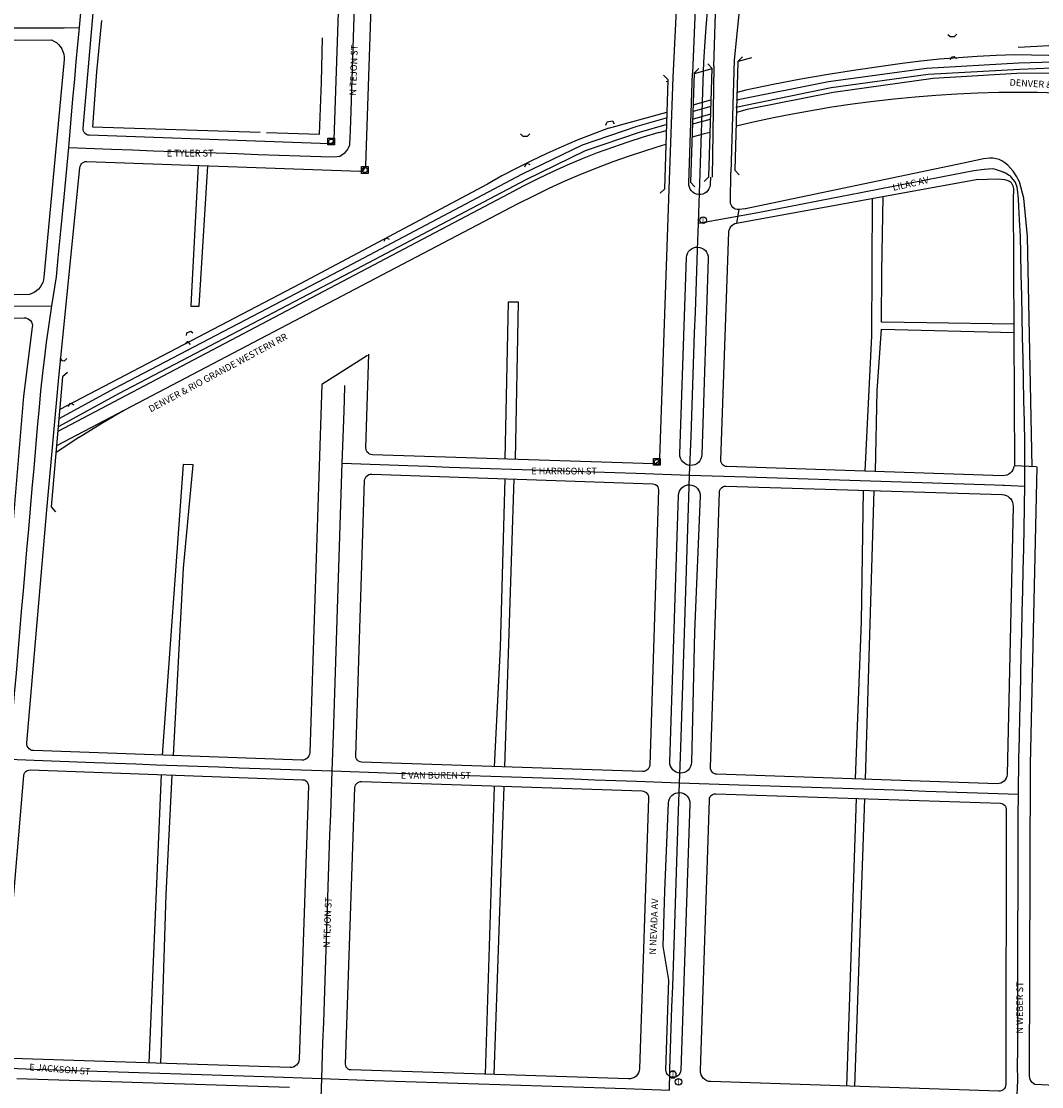
# Model space of a CAD drawing. Units: inches. Extents: x 181667 to 217073, y 32458 to 159930.
# Drawn here: x 193726 to 195252, y 77586 to 79179 of the extents above; entities that cross this region are included whole.
import ezdxf
from ezdxf.enums import TextEntityAlignment as Align

# ---------------------------------------------------------------- set-up
doc = ezdxf.new("R2010")
doc.units = ezdxf.units.IN
doc.header["$MEASUREMENT"] = 0
doc.linetypes.add('CENTER2', pattern=[1.125, 0.75, -0.125, 0.125, -0.125])
for name, color, linetype in [('AWC-150OFFSET', 40, 'CENTER2'), ('AWC-I25_OFFSET', 220, 'Continuous'), ('FM-ALLEY-UNPVD', 8, 'Continuous'), ('FM-BARRIER-WALL', 8, 'Continuous'), ('FM-BRIDGE-OUTL', 8, 'Continuous'), ('FM-CURB-FL', 8, 'Continuous'), ('FM-DRAIN-CATCH', 8, 'Continuous'), ('FM-DRAIN-CHAN-LND', 8, 'Continuous'), ('FM-DRAIN-CHAN-UNLND', 8, 'Continuous'), ('FM-DRAIN-CULVERT', 8, 'Continuous'), ('FM-PHONE-MH', 8, 'Continuous'), ('FM-RR-ANNO', 8, 'Continuous'), ('FM-RR-CL', 8, 'Continuous'), ('FM-STREET-ANNO', 7, 'Continuous'), ('FM-STREET-CL', 8, 'Continuous'), ('FM-STREET-PVD', 8, 'Continuous'), ('FM-STREET-UNPVD', 8, 'Continuous'), ('FM-TRAFF-POLE', 8, 'Continuous')]:
    doc.layers.add(name, color=color, linetype=linetype)
doc.styles.add('ROMANS', font='romans', dxfattribs={"height": 0.15})

# ---------------------------------------------------------------- blocks, each defined once
blk = doc.blocks.new('FM-DRAIN-CATCH')
for p, q in [((-0.5, 0.5), (0.5, 0.5)), ((-0.5, -0.5), (-0.5, 0.5)), ((0.5, 0.5), (0.5, -0.5)), ((0.5, -0.5), (-0.5, -0.5)), ((0, -0.38), (0, -0.5))]:
    blk.add_line(p, q)
blk.add_circle((0, 0), 0.38)
blk = doc.blocks.new('FM-TRAFF-POLE')
blk.add_lwpolyline([(0.21, -0.5), (0.5, -0.21), (0.5, 0.21), (0.21, 0.5), (-0.21, 0.5), (-0.5, 0.21), (-0.5, -0.21), (-0.21, -0.5)], close=True)
at = {"style": 'ROMANS'}
blk.add_text('T', height=0.8, dxfattribs=at).set_placement((0, -0.03), align=Align.MIDDLE)
blk = doc.blocks.new('FM-PHONE-MH')
blk.add_circle((0, 0), 0.5)
at = {"style": 'ROMANS'}
blk.add_text('T', height=0.8, dxfattribs=at).set_placement((0, -0.06), align=Align.MIDDLE)
blk = doc.blocks.new('188903p')
at = {"layer": 'FM-ALLEY-UNPVD'}
for points in [[(3192917.99, 1378505.14), (3192907.89, 1378315.38), (3192907.32, 1378294.93), (3192919.66, 1378294.69), (3192932.38, 1378504.63)], [(3193925.57, 1378455.82), (3193924.77, 1378250.14), (3193914.71, 1378048.09)], [(3194137.61, 1378267.7), (3194007.64, 1378269.75), (3193939.87, 1378271.01), (3193940.43, 1378346.29), (3193942.08, 1378458.81)], [(3193392.46, 1378065.62), (3193397.1, 1378300.46), (3193381.4, 1378300.56), (3193376.62, 1378066.13)], [(3193930.92, 1378047.55), (3193933.38, 1378168.33), (3193939.8, 1378260.48), (3194137.67, 1378255.17)], [(3192881.24, 1377623), (3192896.2, 1377903.3), (3192910.48, 1378057.53), (3192895.76, 1378057.99), (3192864.19, 1377623.61)], [(3193376.34, 1378036.98), (3193369.56, 1377784.54), (3193360.68, 1377606.55)], [(3193376.6, 1377606.01), (3193390.44, 1378036.49)], [(3193912.43, 1378019.48), (3193909.57, 1377823.44), (3193900.16, 1377588.09)], [(3193915.91, 1377587.56), (3193929.05, 1378018.97)], [(3192862.73, 1377594.53), (3192844.1, 1377163.6)], [(3192862.18, 1377163.01), (3192870.03, 1377415.51), (3192879.18, 1377593.94)], [(3193360.53, 1377577.52), (3193347.02, 1377146.66)], [(3193360.47, 1377146.22), (3193375.47, 1377577.02)], [(3193902.01, 1377558.98), (3193887.28, 1377128.99)], [(3193900.1, 1377128.56), (3193915.04, 1377558.55)]]:
    blk.add_lwpolyline(points, dxfattribs=at)
at = {"layer": 'FM-BARRIER-WALL'}
for points in [[(3192773.61, 1378721.79), (3192766.27, 1378645.03), (3192759.87, 1378562.94), (3193010.93, 1378554.75)], [(3193020.1, 1378554.33), (3193099.46, 1378552.02), (3193102.62, 1378629.6), (3193104.16, 1378695.78)], [(3194143.97, 1378681.84), (3194190.7, 1378684.56), (3194205.29, 1378688.3)], [(3193745.31, 1378666.09), (3193725.23, 1378660.44)], [(3193686.25, 1378649.47), (3193659.75, 1378642.02)], [(3193618.02, 1378630.28), (3193620.36, 1378630.94)]]:
    blk.add_lwpolyline(points, dxfattribs=at)
at = {"layer": 'FM-BRIDGE-OUTL'}
for points in [[(3193686.65, 1378649.79), (3193679.91, 1378656.96)], [(3193725.02, 1378660.51), (3193720.26, 1378498.07)], [(3193732.18, 1378667.26), (3193725.02, 1378660.51)], [(3193620.69, 1378632.96), (3193613.94, 1378640.13)], [(3193659.61, 1378643.12), (3193654.19, 1378480.18)], [(3193666.8, 1378649.84), (3193659.61, 1378643.12)], [(3193681.57, 1378487.91), (3193686.65, 1378649.79)], [(3193615.78, 1378470.15), (3193620.69, 1378632.96)], [(3193720.26, 1378498.07), (3193727.01, 1378490.91)], [(3193654.19, 1378480.18), (3193660.91, 1378472.99)], [(3193674.4, 1378481.17), (3193681.57, 1378487.91)], [(3193608.61, 1378463.4), (3193615.78, 1378470.15)], [(3192722.79, 1378195.45), (3192715.25, 1378189.12)], [(3192715.25, 1378189.12), (3192698.34, 1377994.71)], [(3192698.34, 1377994.71), (3192704.67, 1377987.17)]]:
    blk.add_lwpolyline(points, dxfattribs=at)
at = {"layer": 'FM-CURB-FL'}
for points in [[(3192745.99, 1378560.71), (3192781.25, 1378967.99)], [(3193134.61, 1378954.74), (3193120.66, 1378543.38)], [(3193168.56, 1378505.08), (3193183.63, 1378949.55)], [(3193667.95, 1378908.04), (3193657.17, 1378642.77)], [(3193689.1, 1378653.45), (3193696.86, 1378907.07)], [(3192408.04, 1378691.69), (3192698.66, 1378692.63)], [(3192755.29, 1378550.19), (3192753.08, 1378550.53), (3192751, 1378551.37), (3192749.18, 1378552.66), (3192747.69, 1378554.34), (3192746.64, 1378556.31), (3192746.06, 1378558.47), (3192745.99, 1378560.71)], [(3193114.24, 1378537.42), (3192755.29, 1378550.19)], [(3193120.66, 1378543.38), (3193120.29, 1378541.48), (3193119.35, 1378539.78), (3193117.93, 1378538.46), (3193116.17, 1378537.65), (3193114.24, 1378537.42)], [(3192741.35, 1378501.49), (3192741.66, 1378503.67), (3192742.45, 1378505.73), (3192743.68, 1378507.56), (3192745.28, 1378509.06), (3192747.19, 1378510.17), (3192749.29, 1378510.83), (3192751.49, 1378510.99)], [(3192751.49, 1378510.99), (3193159.57, 1378496.65)], [(3193159.57, 1378496.65), (3193161.84, 1378496.87), (3193163.97, 1378497.67), (3193165.81, 1378499), (3193167.26, 1378500.76), (3193168.19, 1378502.83), (3193168.56, 1378505.08)], [(3193713.92, 1378450.75), (3193714.62, 1378494.57)], [(3193683.39, 1378476.33), (3193682.9, 1378473.23), (3193681.8, 1378470.29), (3193680.14, 1378467.62), (3193677.99, 1378465.33), (3193675.43, 1378463.51), (3193672.56, 1378462.23), (3193669.49, 1378461.55), (3193666.35, 1378461.49), (3193663.26, 1378462.04), (3193660.33, 1378463.2), (3193657.7, 1378464.91), (3193655.45, 1378467.11), (3193653.69, 1378469.7), (3193652.47, 1378472.6), (3193651.84, 1378475.68), (3193651.84, 1378478.82)], [(3193684.03, 1378487.31), (3193683.39, 1378476.33)], [(3193621.79, 1378469.73), (3193608.04, 1378067.59)], [(3193726.47, 1378439.2), (3193724.07, 1378439.21), (3193721.72, 1378439.73), (3193719.53, 1378440.72), (3193717.6, 1378442.16), (3193716.02, 1378443.96), (3193714.84, 1378446.06), (3193714.13, 1378448.35), (3193713.92, 1378450.75)], [(3193735.76, 1378440.15), (3193726.47, 1378439.2)], [(3193711.75, 1378405.75), (3193712.09, 1378408.39), (3193712.94, 1378410.92), (3193714.25, 1378413.24), (3193715.98, 1378415.26), (3193718.06, 1378416.92), (3193720.42, 1378418.16), (3193722.97, 1378418.92)], [(3193722.97, 1378418.92), (3193736.22, 1378421.5)], [(3193699.53, 1378064.79), (3193711.75, 1378405.75)], [(3193648.13, 1378367.27), (3193648.55, 1378370.44), (3193649.59, 1378373.47), (3193651.19, 1378376.24), (3193653.31, 1378378.65), (3193655.85, 1378380.59), (3193658.73, 1378382.01), (3193661.82, 1378382.83), (3193665.02, 1378383.04), (3193668.19, 1378382.62), (3193671.22, 1378381.59), (3193674, 1378379.99), (3193676.4, 1378377.88), (3193678.35, 1378375.34), (3193679.77, 1378372.47), (3193680.6, 1378369.37), (3193680.81, 1378366.18)], [(3193638.13, 1378073.9), (3193648.13, 1378367.27)], [(3193680.81, 1378366.18), (3193671.3, 1378072.79)], [(3192665.68, 1378312.33), (3192410.14, 1378311.41)], [(3192411.74, 1378276.38), (3192657.83, 1378277.37)], [(3192657.83, 1378277.37), (3192660.45, 1378277.08), (3192662.94, 1378276.23), (3192665.2, 1378274.88), (3192667.13, 1378273.09), (3192668.63, 1378270.93), (3192669.65, 1378268.5), (3192670.13, 1378265.91), (3192670.06, 1378263.28)], [(3192670.06, 1378263.28), (3192657.12, 1378160.25)], [(3193168.95, 1378082.85), (3193173.23, 1378223.14)], [(3193103.13, 1378177.83), (3193085.05, 1377627.42)], [(3193178.68, 1378072.47), (3193176.46, 1378072.8), (3193174.36, 1378073.61), (3193172.49, 1378074.87), (3193170.95, 1378076.51), (3193169.81, 1378078.46), (3193169.13, 1378080.61), (3193168.95, 1378082.85)], [(3193598.83, 1378059), (3193178.68, 1378072.47)], [(3193608.04, 1378067.59), (3193607.66, 1378065.3), (3193606.69, 1378063.18), (3193605.21, 1378061.39), (3193603.32, 1378060.04), (3193601.14, 1378059.23), (3193598.83, 1378059)], [(3193671.3, 1378072.79), (3193670.87, 1378069.57), (3193669.82, 1378066.49), (3193668.19, 1378063.67), (3193666.05, 1378061.23), (3193663.46, 1378059.25), (3193660.55, 1378057.81), (3193657.4, 1378056.97), (3193654.16, 1378056.76), (3193650.93, 1378057.19), (3193647.85, 1378058.24), (3193645.04, 1378059.87), (3193642.6, 1378062.01), (3193640.62, 1378064.6), (3193639.18, 1378067.51), (3193638.34, 1378070.66), (3193638.13, 1378073.9)], [(3193708.72, 1378054.91), (3193706.61, 1378055.22), (3193704.61, 1378056), (3193702.85, 1378057.2), (3193701.39, 1378058.76), (3193700.32, 1378060.61), (3193699.69, 1378062.66), (3193699.53, 1378064.79)], [(3194121.36, 1378041.25), (3193708.72, 1378054.91)], [(3194137.71, 1378055.66), (3194137.15, 1378052.72), (3194136.04, 1378049.93), (3194134.44, 1378047.4), (3194132.39, 1378045.22), (3194129.96, 1378043.46), (3194127.25, 1378042.18), (3194124.35, 1378041.44), (3194121.36, 1378041.25)], [(3194161.13, 1377143.73), (3194162.41, 1377609.61), (3194172.36, 1378054.51)], [(3193153.7, 1377622.42), (3193166.93, 1378033.93)], [(3193166.93, 1378033.93), (3193167.26, 1378036.21), (3193168.1, 1378038.36), (3193169.39, 1378040.27), (3193171.08, 1378041.85), (3193173.07, 1378043.01), (3193175.28, 1378043.69), (3193177.58, 1378043.87)], [(3193177.58, 1378043.87), (3193597.61, 1378029.3)], [(3193606.16, 1378020.13), (3193593.19, 1377609.08)], [(3193597.61, 1378029.3), (3193599.89, 1378028.92), (3193601.99, 1378027.95), (3193603.78, 1378026.48), (3193605.12, 1378024.6), (3193605.93, 1378022.43), (3193606.16, 1378020.13)], [(3193636.09, 1378011.9), (3193636.51, 1378015.09), (3193637.54, 1378018.13), (3193639.15, 1378020.91), (3193641.28, 1378023.32), (3193643.83, 1378025.26), (3193646.71, 1378026.67), (3193649.82, 1378027.49), (3193653.02, 1378027.69), (3193656.21, 1378027.25), (3193659.24, 1378026.2), (3193662.01, 1378024.57), (3193664.41, 1378022.44), (3193666.34, 1378019.87), (3193667.74, 1378016.98), (3193668.54, 1378013.87), (3193668.71, 1378010.67)], [(3193684.17, 1377605.29), (3193697.72, 1378017.24)], [(3193697.72, 1378017.24), (3193698.1, 1378019.53), (3193699.06, 1378021.63), (3193700.53, 1378023.42), (3193702.4, 1378024.77), (3193704.57, 1378025.6), (3193706.87, 1378025.83)], [(3193706.87, 1378025.83), (3194120.22, 1378013.06)], [(3193623.27, 1377613.58), (3193636.09, 1378011.9)], [(3193668.71, 1378010.67), (3193660.07, 1377808.54), (3193655.73, 1377612.69)], [(3194120.22, 1378013.06), (3194123.13, 1378012.71), (3194125.93, 1378011.87), (3194128.55, 1378010.55), (3194130.9, 1378008.81), (3194132.91, 1378006.68), (3194134.53, 1378004.24), (3194135.7, 1378001.56), (3194136.39, 1377998.71), (3194136.58, 1377995.79)], [(3192661.76, 1377642.01), (3192691.66, 1377990.53)], [(3194136.58, 1377995.79), (3194127.46, 1377594.57)], [(3192671.99, 1377630.44), (3192669.56, 1377630.81), (3192667.28, 1377631.73), (3192665.27, 1377633.16), (3192663.63, 1377635), (3192662.47, 1377637.17), (3192661.83, 1377639.55), (3192661.76, 1377642.01)], [(3193072.99, 1377616.19), (3192671.99, 1377630.44)], [(3193085.05, 1377627.42), (3193084.67, 1377624.84), (3193083.72, 1377622.41), (3193082.25, 1377620.25), (3193080.34, 1377618.47), (3193078.08, 1377617.16), (3193075.59, 1377616.39), (3193072.99, 1377616.19)], [(3193162.36, 1377613.18), (3193160.05, 1377613.56), (3193157.92, 1377614.53), (3193156.12, 1377616.01), (3193154.76, 1377617.91), (3193153.93, 1377620.09), (3193153.7, 1377622.42)], [(3193582.5, 1377599.13), (3193162.36, 1377613.18)], [(3193593.19, 1377609.08), (3193592.85, 1377606.79), (3193592.01, 1377604.64), (3193590.71, 1377602.72), (3193589.02, 1377601.15), (3193587.02, 1377599.99), (3193584.81, 1377599.3), (3193582.5, 1377599.13)], [(3193655.73, 1377612.69), (3193655.34, 1377609.53), (3193654.34, 1377606.49), (3193652.77, 1377603.72), (3193650.69, 1377601.3), (3193648.17, 1377599.34), (3193645.31, 1377597.91), (3193642.24, 1377597.06), (3193639.05, 1377596.83), (3193635.88, 1377597.23), (3193632.86, 1377598.25), (3193630.09, 1377599.83), (3193627.68, 1377601.93), (3193625.73, 1377604.46), (3193624.31, 1377607.32), (3193623.48, 1377610.4), (3193623.27, 1377613.58)], [(3193693.81, 1377594.99), (3193691.6, 1377595.32), (3193689.52, 1377596.12), (3193687.67, 1377597.37), (3193686.14, 1377599), (3193685.01, 1377600.93), (3193684.34, 1377603.07), (3193684.17, 1377605.29)], [(3192631.29, 1377179.63), (3192636.89, 1377350.03), (3192657.52, 1377593.33)], [(3192657.52, 1377593.33), (3192658, 1377595.55), (3192659.03, 1377597.58), (3192660.53, 1377599.29), (3192662.41, 1377600.57), (3192664.56, 1377601.33), (3192666.82, 1377601.53)], [(3192666.82, 1377601.53), (3193074.15, 1377586.97)], [(3193074.15, 1377586.97), (3193076.46, 1377586.58), (3193078.58, 1377585.61), (3193080.38, 1377584.12), (3193081.74, 1377582.21), (3193082.55, 1377580.02), (3193082.77, 1377577.69)], [(3194113.02, 1377580.96), (3193693.81, 1377594.99)], [(3194127.46, 1377594.57), (3194127.12, 1377591.84), (3194126.25, 1377589.23), (3194124.89, 1377586.83), (3194123.08, 1377584.76), (3194120.9, 1377583.07), (3194118.43, 1377581.85), (3194115.77, 1377581.14), (3194113.02, 1377580.96)], [(3193082.77, 1377577.69), (3193069.02, 1377169.34)], [(3193138.39, 1377161.71), (3193152.39, 1377575.12)], [(3193152.39, 1377575.12), (3193152.69, 1377577.21), (3193153.46, 1377579.17), (3193154.64, 1377580.91), (3193156.18, 1377582.35), (3193158, 1377583.4), (3193160.02, 1377584.03), (3193162.11, 1377584.19)], [(3193162.11, 1377584.19), (3193581.59, 1377570.09)], [(3193591.62, 1377559.32), (3193577.7, 1377154.66)], [(3193581.59, 1377570.09), (3193583.89, 1377569.75), (3193586.06, 1377568.9), (3193587.99, 1377567.59), (3193589.58, 1377565.88), (3193590.74, 1377563.87), (3193591.44, 1377561.64), (3193591.62, 1377559.32)], [(3193621.2, 1377552.45), (3193621.66, 1377555.55), (3193622.71, 1377558.51), (3193624.32, 1377561.2), (3193626.42, 1377563.53), (3193628.93, 1377565.41), (3193631.76, 1377566.77), (3193634.8, 1377567.55), (3193637.94, 1377567.72), (3193641.04, 1377567.28), (3193644.01, 1377566.25), (3193646.71, 1377564.67), (3193649.06, 1377562.58), (3193650.96, 1377560.09), (3193652.33, 1377557.27), (3193653.14, 1377554.23), (3193653.33, 1377551.1)], [(3193669.02, 1377152.24), (3193682.39, 1377557.05)], [(3193682.39, 1377557.05), (3193682.78, 1377559.42), (3193683.78, 1377561.61), (3193685.31, 1377563.47), (3193687.27, 1377564.87), (3193689.52, 1377565.71), (3193691.92, 1377565.95)], [(3193691.92, 1377565.95), (3194117.61, 1377551.84)], [(3193617.37, 1377153.53), (3193621.68, 1377287.16), (3193613.39, 1377338.35), (3193615.99, 1377420.56), (3193621.2, 1377552.45)], [(3193653.33, 1377551.1), (3193639.49, 1377152.78)], [(3194117.61, 1377551.84), (3194119.84, 1377551.47), (3194121.91, 1377550.55), (3194123.67, 1377549.14), (3194125.02, 1377547.32), (3194125.87, 1377545.23), (3194126.15, 1377542.99)], [(3194126.15, 1377542.99), (3194125.52, 1377131.49)], [(3193055.5, 1377156.7), (3192640.02, 1377170.27)], [(3193069.02, 1377169.34), (3193068.68, 1377166.8), (3193067.85, 1377164.37), (3193066.56, 1377162.15), (3193064.87, 1377160.23), (3193062.83, 1377158.67), (3193060.53, 1377157.53), (3193058.06, 1377156.87), (3193055.5, 1377156.7)], [(3193146.39, 1377153.12), (3193144.25, 1377153.48), (3193142.28, 1377154.38), (3193140.6, 1377155.76), (3193139.35, 1377157.52), (3193138.59, 1377159.55), (3193138.39, 1377161.71)], [(3193561.66, 1377139.74), (3193146.39, 1377153.12)], [(3193577.7, 1377154.66), (3193577.3, 1377151.65), (3193576.31, 1377148.78), (3193574.78, 1377146.15), (3193572.77, 1377143.88), (3193570.35, 1377142.04), (3193567.62, 1377140.7), (3193564.69, 1377139.93), (3193561.66, 1377139.74)], [(3193639.49, 1377152.78), (3193639.13, 1377150.33), (3193638.23, 1377148.02), (3193636.84, 1377145.97), (3193635.03, 1377144.29), (3193632.89, 1377143.04), (3193630.53, 1377142.3), (3193628.06, 1377142.11), (3193625.61, 1377142.47), (3193623.3, 1377143.36), (3193621.25, 1377144.75), (3193619.56, 1377146.56), (3193618.31, 1377148.7), (3193617.57, 1377151.06), (3193617.37, 1377153.53)], [(3193684.48, 1377135.68), (3193681.37, 1377136.1), (3193678.39, 1377137.11), (3193675.68, 1377138.68), (3193673.32, 1377140.76), (3193671.41, 1377143.25), (3193670.03, 1377146.07), (3193669.22, 1377149.11), (3193669.02, 1377152.24)], [(3194169.29, 1377131.55), (3194167, 1377132.76), (3194165, 1377134.39), (3194163.35, 1377136.39), (3194162.13, 1377138.67), (3194161.38, 1377141.15), (3194161.13, 1377143.73)], [(3192646.99, 1377140.52), (3193054.59, 1377127.58)], [(3194115.12, 1377121.46), (3193684.48, 1377135.68)], [(3194125.52, 1377131.49), (3194125.25, 1377129.21), (3194124.47, 1377127.05), (3194123.22, 1377125.12), (3194121.56, 1377123.53), (3194119.59, 1377122.35), (3194117.41, 1377121.65), (3194115.12, 1377121.46)]]:
    blk.add_lwpolyline(points, dxfattribs=at)
at = {"layer": 'FM-DRAIN-CHAN-LND'}
for points in [[(3194139.22, 1378670.13), (3194111.03, 1378669.3), (3194082.86, 1378667.96), (3194054.71, 1378666.11), (3194026.61, 1378663.74), (3193998.55, 1378660.86), (3193970.55, 1378657.47), (3193942.62, 1378653.57)], [(3194787.92, 1378558.52), (3194776.4, 1378566.9), (3194642.26, 1378605.84), (3194433.29, 1378647.67), (3194335.01, 1378661.77), (3194264.52, 1378668.04), (3194139.22, 1378670.13)], [(3194518.15, 1378603.57), (3194415.74, 1378621.85), (3194246.75, 1378642.92), (3194142.33, 1378642.31), (3194016.98, 1378635.22), (3193867.41, 1378614.29), (3193739.12, 1378588.66), (3193722.82, 1378584.42)], [(3193942.62, 1378653.57), (3193901.31, 1378647.6), (3193860.1, 1378641.03), (3193818.99, 1378633.86), (3193777.99, 1378626.08), (3193737.1, 1378617.71)], [(3193737.1, 1378617.71), (3193723.82, 1378614.03)], [(3193658.33, 1378595.81), (3193684.57, 1378603.11)], [(3193531.48, 1378560.53), (3193618.86, 1378584.84)], [(3193657.28, 1378567.35), (3193683.91, 1378574.29)], [(3193531.48, 1378560.53), (3193508.12, 1378551.81), (3193484.94, 1378542.59), (3193461.97, 1378532.89), (3193439.2, 1378522.71), (3193416.66, 1378512.06), (3193394.34, 1378500.93), (3193372.26, 1378489.34), (3193350.43, 1378477.28)], [(3193606.77, 1378554.18), (3193583.49, 1378547.33), (3193560.38, 1378539.96), (3193537.43, 1378532.07), (3193514.67, 1378523.67), (3193492.11, 1378514.75), (3193469.75, 1378505.33), (3193447.6, 1378495.42), (3193425.69, 1378485), (3193404.01, 1378474.1), (3193382.59, 1378462.71)], [(3193606.77, 1378554.18), (3193618.28, 1378557.19)], [(3193382.59, 1378462.71), (3192708.06, 1378107.34)], [(3193350.43, 1378477.28), (3193070.33, 1378328.02)], [(3193070.33, 1378328.02), (3192711.11, 1378140.1)]]:
    blk.add_lwpolyline(points, dxfattribs=at)
at = {"layer": 'FM-DRAIN-CHAN-UNLND'}
for points in [[(3194789.39, 1378552.56), (3194646.49, 1378593.81), (3194422.19, 1378639.69), (3194230.61, 1378660.26), (3194145.28, 1378657.68), (3194007.01, 1378650.16), (3193860.48, 1378629.88), (3193723.08, 1378602.49), (3193726.44, 1378603.43)], [(3194792.3, 1378542.29), (3194533.28, 1378609.47), (3194375.11, 1378638.36), (3194244.47, 1378652.29), (3194146.7, 1378648.61), (3194009.67, 1378641.15), (3193864.33, 1378621.04), (3193722.05, 1378591.61)], [(3193684.58, 1378593.04), (3193658.09, 1378585.45)], [(3193619.17, 1378576.28), (3193573.92, 1378563.31), (3193492.02, 1378535.5), (3193402.6, 1378491.92), (3193139.59, 1378352.9), (3192793.17, 1378171.8), (3192709.64, 1378126.3)], [(3193683.92, 1378581.63), (3193656.62, 1378573.81)], [(3193618.95, 1378566.16), (3193577.19, 1378554.19), (3193496.55, 1378526.8), (3193408.22, 1378483.76), (3193145.4, 1378344.84), (3192799.06, 1378163.78), (3192709.5, 1378114.99)]]:
    blk.add_lwpolyline(points, dxfattribs=at)
at = {"layer": 'FM-DRAIN-CULVERT'}
for points in [[(3194039.02, 1378700.91), (3194042.59, 1378697.53)], [(3194042.59, 1378697.53), (3194049.12, 1378697.71)], [(3194049.12, 1378697.71), (3194052.5, 1378701.28)], [(3194044.87, 1378666.98), (3194041.72, 1378663.2)], [(3194048.37, 1378667.3), (3194044.87, 1378666.98)], [(3194052.15, 1378664.15), (3194048.37, 1378667.3)], [(3193527.73, 1378565.42), (3193529.41, 1378570.18), (3193537.79, 1378571.57), (3193540.3, 1378567.38)], [(3193400.09, 1378552.18), (3193403.61, 1378548.74)], [(3193403.61, 1378548.74), (3193410.51, 1378548.82)], [(3193410.51, 1378548.82), (3193413.95, 1378552.34)], [(3193408.18, 1378507.2), (3193406.21, 1378502.69)], [(3193409.92, 1378507.88), (3193408.18, 1378507.2)], [(3193414.43, 1378505.91), (3193409.92, 1378507.88)], [(3193197.71, 1378395.58), (3193195.62, 1378391.13)], [(3193199.68, 1378396.29), (3193197.71, 1378395.58)], [(3193204.13, 1378394.2), (3193199.68, 1378396.29)], [(3192900.46, 1378250.99), (3192900.95, 1378254.94), (3192906.88, 1378257.41), (3192910.09, 1378254.94)], [(3192901.59, 1378241.2), (3192898.07, 1378237.77)], [(3192903.13, 1378241.18), (3192901.59, 1378241.2)], [(3192906.56, 1378237.66), (3192903.13, 1378241.18)], [(3192711.03, 1378217.1), (3192714.23, 1378213.36)], [(3192714.23, 1378213.36), (3192718, 1378213.07)], [(3192718, 1378213.07), (3192721.74, 1378216.27)], [(3192725.89, 1378148.51), (3192723.61, 1378144.15)], [(3192728.28, 1378149.26), (3192725.89, 1378148.51)], [(3192732.64, 1378146.98), (3192728.28, 1378149.26)]]:
    blk.add_lwpolyline(points, dxfattribs=at)
at = {"layer": 'FM-RR-CL'}
for points in [[(3194114.99, 1378613.86), (3194083.68, 1378612.98), (3194052.4, 1378611.57), (3194021.15, 1378609.62), (3193989.93, 1378607.15), (3193958.76, 1378604.14), (3193927.64, 1378600.61), (3193896.59, 1378596.55), (3193865.61, 1378591.96), (3193834.72, 1378586.85)], [(3194403.71, 1378593.34), (3194375.06, 1378597.75), (3194346.34, 1378601.63), (3194317.55, 1378604.99), (3194288.71, 1378607.84), (3194259.81, 1378610.15), (3194230.88, 1378611.95), (3194201.93, 1378613.21), (3194172.95, 1378613.96), (3194143.97, 1378614.17), (3194114.99, 1378613.86)], [(3193834.72, 1378586.85), (3193806.51, 1378581.72), (3193778.38, 1378576.19), (3193750.33, 1378570.26), (3193722.37, 1378563.93)], [(3193683.76, 1378554.49), (3193674.78, 1378552.17), (3193665.81, 1378549.82), (3193656.86, 1378547.43)], [(3193611.7, 1378534.67), (3193586.97, 1378527.11), (3193562.41, 1378519.01), (3193538.03, 1378510.38), (3193513.85, 1378501.21), (3193489.87, 1378491.52), (3193466.11, 1378481.31), (3193442.58, 1378470.58), (3193419.28, 1378459.34), (3193396.24, 1378447.59)], [(3193617.67, 1378536.43), (3193615.68, 1378535.84), (3193613.69, 1378535.26), (3193611.7, 1378534.67)], [(3193396.24, 1378447.59), (3192706.16, 1378086.03)], [(3192740.29, 1378098.7), (3192756.92, 1378109.42), (3192773.78, 1378119.78), (3192790.85, 1378129.77), (3192808.13, 1378139.4)], [(3192740.29, 1378098.7), (3192705.36, 1378075.64)]]:
    blk.add_lwpolyline(points, dxfattribs=at)
at = {"layer": 'FM-STREET-CL'}
for points in [[(3192740.46, 1378711.17), (3192746.68, 1378777.42), (3192749.43, 1378805.82), (3192751.92, 1378835.78), (3192754.38, 1378865.55), (3192755.28, 1378876.85), (3192754.78, 1378896.39), (3192754.17, 1378905.15), (3192753.64, 1378916.62), (3192754.05, 1378927.94), (3192760.3, 1378989.72)], [(3193137.89, 1378524.46), (3193141.29, 1378528.51), (3193142.91, 1378531.44), (3193144.64, 1378536.01), (3193144.9, 1378539.01), (3193145.32, 1378545.14), (3193146.2, 1378571.05), (3193147.26, 1378602.33), (3193148.32, 1378633.6), (3193149.38, 1378664.88), (3193150.44, 1378696.15), (3193151.5, 1378727.42), (3193152.56, 1378758.65), (3193153.62, 1378789.93), (3193154.68, 1378821.2), (3193155.74, 1378852.48), (3193156.8, 1378883.75), (3193157.86, 1378915.03), (3193159.94, 1378978.95)], [(3193666.1, 1378418.57), (3193669.1, 1378508.46), (3193670.09, 1378538.93), (3193671.08, 1378569.4), (3193672.07, 1378599.87), (3193673.05, 1378630.34), (3193674.15, 1378659.28), (3193675.65, 1378682.6), (3193677.85, 1378711.66), (3193680.06, 1378740.73), (3193681.7, 1378764.01), (3193682.57, 1378787.4), (3193683.62, 1378818.6), (3193684.68, 1378849.8), (3193685.73, 1378881), (3193686.41, 1378901.47), (3193689.79, 1378963.66)], [(3192381.72, 1378709.46), (3192444.64, 1378709.52), (3192475.53, 1378709.68), (3192506.42, 1378709.85), (3192537.31, 1378710.01), (3192568.2, 1378710.18), (3192599.09, 1378710.34), (3192629.98, 1378710.51), (3192660.87, 1378710.67), (3192691.76, 1378710.84), (3192696.36, 1378710.83), (3192700.99, 1378710.8), (3192717.49, 1378710.97), (3192740.46, 1378711.17)], [(3192724.44, 1378531.63), (3192730.89, 1378604.41), (3192733.52, 1378633.87), (3192735.85, 1378659.83), (3192738.18, 1378685.91), (3192740.46, 1378711.17)], [(3192699.44, 1378295.02), (3192706.16, 1378338.46), (3192708.91, 1378366.81), (3192711.83, 1378397.05), (3192714.76, 1378427.28), (3192717.68, 1378457.52), (3192724.44, 1378531.63)], [(3192724.44, 1378531.63), (3192788.47, 1378529.35), (3192819.79, 1378528.24), (3192851.1, 1378527.13), (3192882.42, 1378526.03), (3192913.74, 1378524.92), (3192945.05, 1378523.81), (3192976.37, 1378522.7), (3193007.69, 1378521.6), (3193039, 1378520.49), (3193070.32, 1378519.38), (3193101.64, 1378518.28), (3193116.22, 1378517.86), (3193125.84, 1378518.19), (3193129.84, 1378518.83), (3193137.89, 1378524.46)], [(3193666.1, 1378418.57), (3193754.98, 1378434.59), (3193785.71, 1378440.57), (3193816.44, 1378446.55), (3193847.17, 1378452.53), (3193877.9, 1378458.51), (3193908.63, 1378464.49), (3193939.37, 1378470.47), (3193970.1, 1378476.45), (3194000.83, 1378482.43), (3194031.56, 1378488.41), (3194062.29, 1378494.39), (3194077.62, 1378497.44), (3194093.31, 1378499.56), (3194106.22, 1378500.28), (3194109.9, 1378499.57), (3194118.61, 1378496.7), (3194122.12, 1378494.86)], [(3194154, 1378025.67), (3194154.2, 1378090.99), (3194153.51, 1378122.4), (3194152.82, 1378153.8), (3194152.13, 1378185.21), (3194151.44, 1378216.62), (3194150.76, 1378248.02), (3194150.07, 1378279.43), (3194149.38, 1378310.83), (3194148.69, 1378342.24), (3194148, 1378373.65), (3194147.37, 1378399.05), (3194146.22, 1378423.58), (3194145.25, 1378443.84), (3194144.5, 1378454.96), (3194142.98, 1378468.9), (3194142.38, 1378472.63), (3194140.72, 1378477.99), (3194140.01, 1378479.44), (3194139.49, 1378480.38), (3194134.22, 1378487.21), (3194133.06, 1378488.51), (3194132.04, 1378489.39), (3194130.88, 1378490.07), (3194124.96, 1378493.31), (3194122.12, 1378494.86)], [(3193652.85, 1378042.27), (3193654.96, 1378099.73), (3193656.04, 1378130.73), (3193657.13, 1378161.72), (3193658.21, 1378192.72), (3193659.3, 1378223.71), (3193660.38, 1378254.71), (3193661.47, 1378285.71), (3193662.55, 1378316.7), (3193663.64, 1378347.7), (3193664.72, 1378378.7), (3193666.1, 1378418.57)], [(3192383.48, 1378293.75), (3192440.74, 1378294), (3192471.79, 1378294.12), (3192502.83, 1378294.24), (3192533.87, 1378294.36), (3192564.92, 1378294.48), (3192595.96, 1378294.59), (3192627, 1378294.71), (3192699.44, 1378295.02)], [(3192634.69, 1377617.85), (3192640.89, 1377684.63), (3192643.53, 1377715.36), (3192646.18, 1377746.1), (3192648.83, 1377776.84), (3192651.47, 1377807.57), (3192654.12, 1377838.31), (3192656.77, 1377869.04), (3192659.41, 1377899.78), (3192662.06, 1377930.52), (3192664.71, 1377961.25), (3192667.32, 1377991.86), (3192669.99, 1378022.26), (3192672.65, 1378052.65), (3192675.32, 1378083.05), (3192677.99, 1378113.45), (3192680.66, 1378143.85), (3192683.04, 1378168.42), (3192685.88, 1378194.53), (3192689.14, 1378223.12), (3192691.19, 1378240.2), (3192699.44, 1378295.02)], [(3193133.6, 1378059.97), (3193135.76, 1378124.4), (3193136.69, 1378153.86), (3193137.49, 1378176.03)], [(3193118.47, 1377600.12), (3193120.31, 1377654.03), (3193121.33, 1377685.31), (3193122.34, 1377716.59), (3193123.36, 1377747.87), (3193124.37, 1377779.16), (3193125.39, 1377810.44), (3193126.4, 1377841.72), (3193127.42, 1377873), (3193128.43, 1377904.28), (3193129.45, 1377935.57), (3193130.46, 1377966.85), (3193131.48, 1377998.13), (3193133.6, 1378059.97)], [(3193133.6, 1378059.97), (3193231.45, 1378056.38), (3193262.43, 1378055.35), (3193293.41, 1378054.31), (3193324.39, 1378053.28), (3193355.38, 1378052.25), (3193386.36, 1378051.21), (3193417.34, 1378050.18), (3193448.32, 1378049.14), (3193479.3, 1378048.11), (3193510.28, 1378047.08), (3193541.26, 1378046.04), (3193572.24, 1378045.01), (3193652.85, 1378042.27)], [(3193637.85, 1377582.52), (3193638.69, 1377607.63), (3193639.58, 1377635), (3193640.58, 1377666.17), (3193641.59, 1377697.33), (3193642.59, 1377728.49), (3193643.59, 1377759.6), (3193644.59, 1377790.76), (3193645.59, 1377821.93), (3193646.6, 1377853.09), (3193647.6, 1377884.25), (3193648.61, 1377915.42), (3193649.61, 1377946.58), (3193650.61, 1377977.74), (3193651.62, 1378008.9), (3193652.85, 1378042.27)], [(3193652.85, 1378042.27), (3193737.42, 1378039.41), (3193768.4, 1378038.42), (3193799.38, 1378037.43), (3193830.36, 1378036.44), (3193861.34, 1378035.45), (3193892.32, 1378034.46), (3193923.3, 1378033.47), (3193954.27, 1378032.49), (3193985.25, 1378031.49), (3194016.23, 1378030.5), (3194047.21, 1378029.51), (3194078.19, 1378028.52), (3194109.17, 1378027.53), (3194121.42, 1378027.12), (3194122.99, 1378027.02), (3194133.81, 1378026.47), (3194154, 1378025.67)], [(3194144.57, 1377565.42), (3194145.3, 1377618.44), (3194146.01, 1377649.8), (3194146.72, 1377681.17), (3194147.42, 1377712.53), (3194148.13, 1377743.89), (3194148.84, 1377775.26), (3194149.55, 1377806.62), (3194150.25, 1377837.98), (3194150.96, 1377869.34), (3194151.67, 1377900.71), (3194152.38, 1377932.07), (3194153.08, 1377963.43), (3194153.75, 1377992.83), (3194153.76, 1377994.68), (3194153.72, 1377997.4), (3194154, 1378025.67)], [(3192634.69, 1377617.85), (3192763.21, 1377612.64), (3192794.08, 1377611.54), (3192824.94, 1377610.44), (3192855.81, 1377609.34), (3192886.68, 1377608.24), (3192917.54, 1377607.14), (3192948.41, 1377606.04), (3192979.28, 1377604.94), (3193010.14, 1377603.84), (3193041.01, 1377602.74), (3193118.47, 1377600.12)], [(3193102.8, 1377140.25), (3193104.65, 1377193.68), (3193105.7, 1377224.74), (3193106.75, 1377255.81), (3193107.8, 1377286.88), (3193108.85, 1377317.94), (3193109.89, 1377349.01), (3193110.94, 1377380.08), (3193111.99, 1377411.14), (3193113.04, 1377442.21), (3193114.09, 1377473.28), (3193115.14, 1377504.34), (3193116.19, 1377535.41), (3193118.47, 1377600.12)], [(3193118.47, 1377600.12), (3193199.61, 1377597.43), (3193230.78, 1377596.38), (3193261.95, 1377595.34), (3193293.12, 1377594.29), (3193324.29, 1377593.25), (3193355.46, 1377592.2), (3193386.63, 1377591.16), (3193417.8, 1377590.11), (3193448.97, 1377589.07), (3193480.14, 1377588.02), (3193511.31, 1377586.98), (3193542.48, 1377585.93), (3193573.66, 1377584.89), (3193637.85, 1377582.52)], [(3193622.54, 1377123.1), (3193623.38, 1377151.16), (3193623.39, 1377153.77), (3193623.43, 1377155.55), (3193624.41, 1377184.66), (3193625.46, 1377215.71), (3193626.5, 1377246.76), (3193627.55, 1377277.8), (3193628.6, 1377308.85), (3193629.64, 1377339.9), (3193630.69, 1377370.94), (3193631.74, 1377401.99), (3193632.78, 1377433.04), (3193633.83, 1377464.08), (3193634.88, 1377495.13), (3193635.92, 1377526.18), (3193637.85, 1377582.52)], [(3193637.85, 1377582.52), (3193726.67, 1377579.34), (3193757.69, 1377578.3), (3193788.72, 1377577.27), (3193819.75, 1377576.24), (3193850.77, 1377575.2), (3193881.8, 1377574.17), (3193912.83, 1377573.14), (3193943.85, 1377572.11), (3193974.88, 1377571.07), (3194005.91, 1377570.04), (3194036.93, 1377569.01), (3194067.96, 1377567.97), (3194098.99, 1377566.94), (3194144.57, 1377565.42)], [(3194142.13, 1377105.36), (3194143.54, 1377137.55), (3194143.39, 1377142.15), (3194143.35, 1377155.45), (3194143.42, 1377186.81), (3194143.49, 1377218.16), (3194143.56, 1377249.52), (3194143.62, 1377280.87), (3194143.69, 1377312.23), (3194143.76, 1377343.58), (3194143.82, 1377374.94), (3194143.89, 1377406.29), (3194143.96, 1377437.65), (3194144.03, 1377469), (3194144.09, 1377500.36), (3194144.16, 1377531.71), (3194144.57, 1377565.42)], [(3192583.72, 1377157.82), (3192673.48, 1377154.42), (3192704.7, 1377153.42), (3192735.92, 1377152.41), (3192767.14, 1377151.4), (3192798.35, 1377150.4), (3192829.57, 1377149.39), (3192860.79, 1377148.39), (3192892.01, 1377147.38), (3192923.23, 1377146.38), (3192954.44, 1377145.37), (3192985.66, 1377144.37), (3193016.88, 1377143.36), (3193102.8, 1377140.25)], [(3193095.42, 1376910.5), (3193097.4, 1376964.58), (3193098.39, 1376994.34), (3193099.38, 1377024.11), (3193100.26, 1377053.75), (3193101.03, 1377083.28), (3193102.8, 1377140.25)], [(3193102.8, 1377140.25), (3193181.15, 1377137.43), (3193212.48, 1377136.43), (3193243.82, 1377135.43), (3193275.16, 1377134.42), (3193306.49, 1377133.42), (3193337.83, 1377132.42), (3193369.17, 1377131.42), (3193400.5, 1377130.42), (3193431.84, 1377129.42), (3193463.18, 1377128.41), (3193494.51, 1377127.41), (3193525.85, 1377126.41), (3193557.18, 1377125.41), (3193622.54, 1377123.1)]]:
    blk.add_lwpolyline(points, dxfattribs=at)
at = {"layer": 'FM-STREET-PVD'}
for points in [[(3193732.39, 1378927.58), (3193729.37, 1378761.76), (3193719.43, 1378662.3), (3193714.62, 1378494.57)], [(3193641.72, 1378919.6), (3193627.83, 1378636.49)], [(3192698.66, 1378692.63), (3192702.47, 1378690.95), (3192706, 1378688.73), (3192709.17, 1378686.02), (3192711.9, 1378682.87), (3192714.15, 1378679.36), (3192715.85, 1378675.56), (3192716.99, 1378671.55), (3192717.52, 1378667.41), (3192717.44, 1378663.25)], [(3192717.44, 1378663.25), (3192687.45, 1378337.91)], [(3193651.84, 1378478.82), (3193657.17, 1378642.77)], [(3193689.1, 1378653.45), (3193686.45, 1378487.32)], [(3193627.83, 1378636.49), (3193621.79, 1378469.73)], [(3192691.66, 1377990.53), (3192709.64, 1378188.27), (3192741.35, 1378501.6)], [(3193726.47, 1378439.2), (3193722.97, 1378418.92)], [(3192687.45, 1378337.91), (3192686.81, 1378333.99), (3192685.64, 1378330.2), (3192683.97, 1378326.59), (3192681.83, 1378323.25), (3192679.26, 1378320.22), (3192676.3, 1378317.58), (3192673.01, 1378315.35), (3192669.45, 1378313.59), (3192665.68, 1378312.33)], [(3193171.29, 1378221.12), (3193103.05, 1378177.83)], [(3192657.12, 1378160.25), (3192640.4, 1377962.81)], [(3194171.56, 1378054.53), (3194138.5, 1378055.83)], [(3194298.3, 1377124.94), (3194169.29, 1377131.55)]]:
    blk.add_lwpolyline(points, dxfattribs=at)
at = {"layer": 'FM-STREET-UNPVD'}
for points in [[(3194157.9, 1378398.64), (3194152.37, 1378456.32), (3194145.89, 1378480.46), (3194144.36, 1378484.23), (3194142.34, 1378488.1), (3194136.68, 1378496.44), (3194128.45, 1378505.49), (3194124.17, 1378508.97), (3194119.78, 1378511.76), (3194115.52, 1378513.74), (3194111.02, 1378515.13), (3194106.47, 1378515.89), (3194102, 1378515.99), (3194092.18, 1378515.15), (3194062.37, 1378508.31)], [(3194062.37, 1378508.31), (3193733.79, 1378439.95)], [(3193736.22, 1378421.5), (3194081.47, 1378484.07)], [(3194081.47, 1378484.07), (3194114.13, 1378484.88), (3194123.82, 1378483.92), (3194127.28, 1378483.15), (3194130.22, 1378482.01), (3194131.47, 1378481.3), (3194132.56, 1378480.51), (3194133.49, 1378479.63), (3194134.26, 1378478.68), (3194135.37, 1378476.79), (3194136.24, 1378474.66), (3194136.84, 1378472.34), (3194137.16, 1378469.92), (3194136.83, 1378454.74)], [(3194136.83, 1378454.74), (3194138.5, 1378055.83)], [(3194165.18, 1378054.78), (3194157.9, 1378398.64)]]:
    blk.add_lwpolyline(points, dxfattribs=at)
at = {"layer": 'FM-DRAIN-CATCH', "xscale": 10, "yscale": 10, "zscale": 10}
for p in [(3193116.8, 1378540.62), (3193167.25, 1378498.23), (3193603.64, 1378061.84)]:
    blk.add_blockref('FM-DRAIN-CATCH', p, dxfattribs=at)
at = {"layer": 'FM-PHONE-MH', "xscale": 10, "yscale": 10, "zscale": 10}
for p in [(3193673.07, 1378423.23), (3193636.35, 1377135.27)]:
    blk.add_blockref('FM-PHONE-MH', p, dxfattribs=at)
at = {"layer": 'FM-TRAFF-POLE', "xscale": 10, "yscale": 10, "zscale": 10}
blk.add_blockref('FM-TRAFF-POLE', (3193627.97, 1377146.12), dxfattribs=at)
at = {"layer": 'FM-RR-ANNO'}
for rotation, p in [(356.68, (3194131.01, 1378624.34)), (28.23, (3192847.24, 1378135.72))]:
    blk.add_text('DENVER & RIO GRANDE WESTERN RR', height=10, rotation=rotation, dxfattribs=at).set_placement(p)
at = {"layer": 'FM-STREET-ANNO'}
for s, rotation, p in [('    N TEJON ST', 88.09, (3193153.8, 1378597.18)), ('LILAC AV', 12.53, (3193957.54, 1378466.96)), ('N TEJON ST', 87.76, (3193114.92, 1377335.38)), ('N NEVADA AV', 87.6, (3193602.48, 1377325.39)), ('N WEBER ST', 89.73, (3194151.27, 1377207.36)), ('E JACKSON ST', 355.71, (3192665.21, 1377152.63))]:
    blk.add_text(s, height=10, rotation=rotation, dxfattribs=at).set_placement(p)
for s, p in [('E TYLER ST', (3192871.01, 1378518.41)), ('E HARRISON ST', (3193416.11, 1378043.2)), ('E VAN BUREN ST', (3193221.07, 1377588.61))]:
    blk.add_text(s, height=10, dxfattribs=at).set_placement(p)
blk = doc.blocks.new('WetlandsAWCBASEBLK')
blk.add_blockref('188903p', (-3189843.51, -1434391.66))

msp = doc.modelspace()

# ---------------------------------------------------------------- linework, layer by layer
at = {"layer": 'AWC-150OFFSET', "linetype": 'Continuous', "flags": 128}
for points in [[(188674.7, 139870.1, 6, 6, 0), (189044.5, 139087.6, 6, 6, 0)], [(196100.6, 99156.3, 6, 6, 0.000001), (196111.7, 99249.5, 6, 6, 0), (196135.2, 99447.9, 6, 6, 0.000317)], [(190447.5, 61975.3, 6, 6, 0), (190428.7, 61875.2, 6, 6, 0.000085)], [(191022.8, 85965, 6, 6, 0.000001), (190981.6, 85861.7, 6, 6, -0.000002), (190940.4, 85758.4, 6, 6, 0)], [(190515.9, 75000.8, 6, 6, -0.000001), (190515.8, 75014.4, 6, 6, 0), (190515.2, 75063.8, 6, 6, -0.000013)], [(191990, 69519.9, 6, 6, 0.000001), (192018.2, 69336.7, 6, 6, 0.000005)], [(190706.5, 77365.8, 6, 6, 0.000003), (190700.6, 77716.7, 6, 6, 0.000021)], [(190522.9, 79124.4, 6, 6, 0.000002), (190509.8, 79197.9, 6, 6, 0.000032)]]:
    msp.add_lwpolyline(points, format="xyseb", dxfattribs=at)
at = {"layer": 'AWC-I25_OFFSET', "linetype": 'Continuous', "flags": 128}
for points in [[(196085.5, 99453.7, 6, 6, 0), (196062, 99255.4, 6, 6, 0), (196051, 99162, 6, 6, -0.000003)], [(197249.3, 57970.7, 6, 6, 0), (197220.5, 57996.6, 6, 6, 0.000043)], [(192067.6, 69344.3, 6, 6, -0.000001), (192039.4, 69527.5, 6, 6, -0.000007)], [(190650.6, 77715.8, 6, 6, -0.000003), (190656.5, 77365, 6, 6, -0.000108)], [(204334, 47178.3, 6, 6, 0), (204193.4, 47387.9, 6, 6, 0)], [(192076.2, 69288.1, 6, 6, 0), (192072, 69315.5, 6, 6, -0.000004)], [(190477.9, 61866, 6, 6, 0), (190496.6, 61966.1, 6, 6, -0.000008)], [(190465.3, 75055.3, 6, 6, 0.000001), (190465.9, 75000.2, 6, 6, 0.000229)]]:
    msp.add_lwpolyline(points, format="xyseb", dxfattribs=at)

# ---------------------------------------------------------------- block references
at = {"layer": 'AWC-I25_OFFSET', "linetype": 'Continuous'}
msp.add_blockref('WetlandsAWCBASEBLK', (190916.1, 134849.9), dxfattribs=at)

doc.saveas('drawing.dxf')
